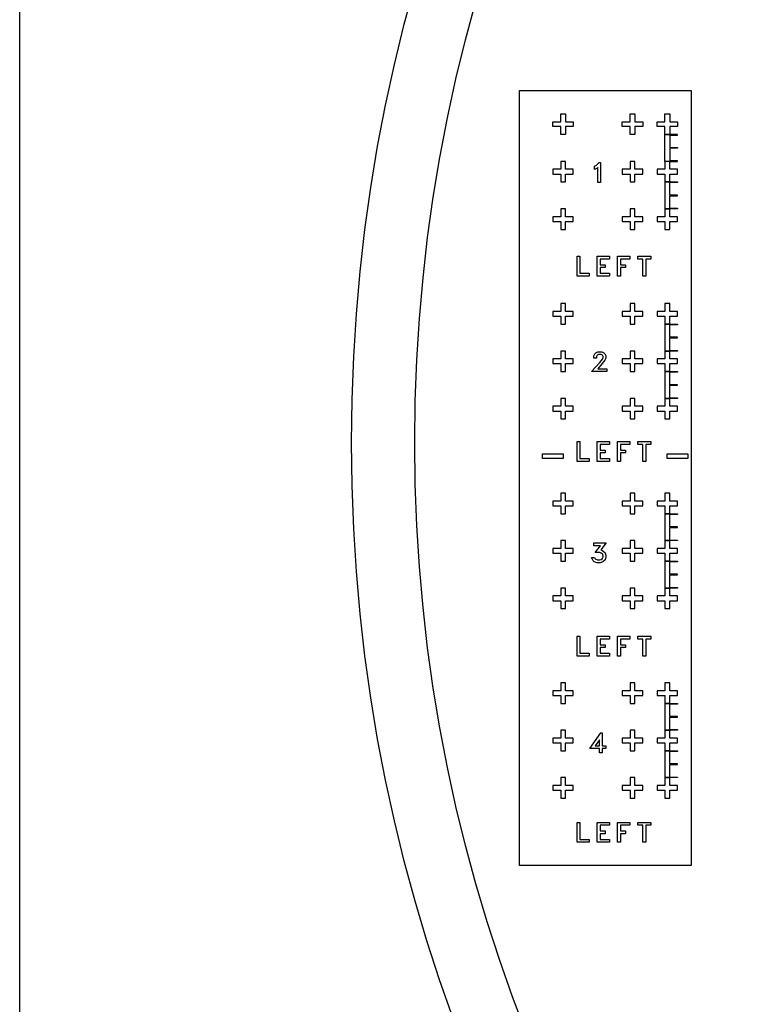
# Model space of a CAD drawing. Units: inches. Extents: x 4709 to 404127, y -653 to 127174.
# Drawn here: x 277127 to 300437, y 45902 to 77058 of the extents above; entities that cross this region are included whole.
import ezdxf

# ---------------------------------------------------------------- set-up
doc = ezdxf.new("R2010")
doc.units = ezdxf.units.IN
doc.header["$MEASUREMENT"] = 0
doc.layers.add('1 - Negative', color=150, linetype='Continuous')

msp = doc.modelspace()

# ---------------------------------------------------------------- linework, layer by layer
at = {"layer": '1 - Negative'}
for points in [[(404127, 127174), (404127, 174), (277127, 174), (277127, 127174)], [(292948, 50290), (292948, 74813), (298371, 74813), (298371, 50290)], [(293996, 73674), (293996, 73824), (294246, 73824), (294246, 74074), (294396, 74074), (294396, 73824), (294646, 73824), (294646, 73674), (294396, 73674), (294396, 73424), (294246, 73424), (294246, 73674)], [(296196, 73674), (296196, 73824), (296446, 73824), (296446, 74074), (296596, 74074), (296596, 73824), (296846, 73824), (296846, 73674), (296596, 73674), (296596, 73424), (296446, 73424), (296446, 73674)], [(297296, 73674), (297296, 73824), (297546, 73824), (297546, 74074), (297696, 74074), (297696, 73824), (297946, 73824), (297946, 73674), (297696, 73674), (297696, 73424), (297546, 73424), (297546, 73674)], [(297546, 72574), (297546, 73424), (297696, 73424), (297696, 73009), (297946, 73009), (297946, 72989), (297696, 72989), (297696, 72574), (297546, 72574)], [(297696, 73404), (297946, 73404), (297946, 73424), (297696, 73424), (297696, 73404)], [(297696, 72574), (297946, 72574), (297946, 72594), (297696, 72594), (297696, 72574)], [(293996, 72324), (293996, 72174), (294246, 72174), (294246, 71924), (294396, 71924), (294396, 72174), (294646, 72174), (294646, 72324), (294396, 72324), (294396, 72574), (294246, 72574), (294246, 72324)], [(295510, 71911), (295420, 71911), (295420, 72376), (295417, 72373), (295312, 72321), (295312, 72419), (295379, 72453), (295465, 72539), (295510, 72539)], [(296196, 72324), (296196, 72174), (296446, 72174), (296446, 71924), (296596, 71924), (296596, 72174), (296846, 72174), (296846, 72324), (296596, 72324), (296596, 72574), (296446, 72574), (296446, 72324)], [(297296, 72324), (297296, 72174), (297546, 72174), (297546, 71924), (297696, 71924), (297696, 72174), (297946, 72174), (297946, 72324), (297696, 72324), (297696, 72574), (297546, 72574), (297546, 72324)], [(297546, 71924), (297546, 71074), (297696, 71074), (297696, 71489), (297946, 71489), (297946, 71509), (297696, 71509), (297696, 71924), (297546, 71924)], [(297696, 71924), (297946, 71924), (297946, 71904), (297696, 71904), (297696, 71924)], [(293996, 70824), (293996, 70674), (294246, 70674), (294246, 70424), (294396, 70424), (294396, 70674), (294646, 70674), (294646, 70824), (294396, 70824), (294396, 71074), (294246, 71074), (294246, 70824)], [(296196, 70824), (296196, 70674), (296446, 70674), (296446, 70424), (296596, 70424), (296596, 70674), (296846, 70674), (296846, 70824), (296596, 70824), (296596, 71074), (296446, 71074), (296446, 70824)], [(297296, 70824), (297296, 70674), (297546, 70674), (297546, 70424), (297696, 70424), (297696, 70674), (297946, 70674), (297946, 70824), (297696, 70824), (297696, 71074), (297546, 71074), (297546, 70824)], [(297696, 71094), (297946, 71094), (297946, 71074), (297696, 71074), (297696, 71094)], [(295150, 68947), (294764, 68947), (294764, 69575), (294854, 69575), (294854, 69037), (295150, 69037)], [(295790, 68947), (295404, 68947), (295404, 69575), (295790, 69575), (295790, 69485), (295494, 69485), (295494, 69306), (295656, 69306), (295656, 69216), (295494, 69216), (295494, 69037), (295790, 69037)], [(296430, 69485), (296134, 69485), (296134, 69306), (296296, 69306), (296296, 69216), (296134, 69216), (296134, 68947), (296044, 68947), (296044, 69575), (296430, 69575)], [(297097, 69485), (296936, 69485), (296936, 68947), (296845, 68947), (296845, 69485), (296684, 69485), (296684, 69575), (297097, 69575)], [(293996, 67824), (293996, 67674), (294246, 67674), (294246, 67424), (294396, 67424), (294396, 67674), (294646, 67674), (294646, 67824), (294396, 67824), (294396, 68074), (294246, 68074), (294246, 67824)], [(296196, 67824), (296196, 67674), (296446, 67674), (296446, 67424), (296596, 67424), (296596, 67674), (296846, 67674), (296846, 67824), (296596, 67824), (296596, 68074), (296446, 68074), (296446, 67824)], [(297296, 67824), (297296, 67674), (297546, 67674), (297546, 67424), (297696, 67424), (297696, 67674), (297946, 67674), (297946, 67824), (297696, 67824), (297696, 68074), (297546, 68074), (297546, 67824)], [(297546, 67424), (297546, 66574), (297696, 66574), (297696, 66989), (297946, 66989), (297946, 67009), (297696, 67009), (297696, 67424), (297546, 67424)], [(297696, 67424), (297946, 67424), (297946, 67404), (297696, 67404), (297696, 67424)], [(293996, 66324), (293996, 66174), (294246, 66174), (294246, 65924), (294396, 65924), (294396, 66174), (294646, 66174), (294646, 66324), (294396, 66324), (294396, 66574), (294246, 66574), (294246, 66324)], [(295704, 65921), (295226, 65921), (295487, 66215), (295565, 66319), (295587, 66364), (295587, 66403), (295569, 66440), (295531, 66459), (295439, 66459), (295401, 66440), (295382, 66403), (295382, 66352), (295292, 66352), (295292, 66418), (295324, 66483), (295358, 66517), (295423, 66550), (295546, 66550), (295611, 66517), (295646, 66483), (295678, 66418), (295678, 66349), (295646, 66286), (295563, 66175), (295420, 66012), (295704, 66012)], [(296196, 66324), (296196, 66174), (296446, 66174), (296446, 65924), (296596, 65924), (296596, 66174), (296846, 66174), (296846, 66324), (296596, 66324), (296596, 66574), (296446, 66574), (296446, 66324)], [(297296, 66324), (297296, 66174), (297546, 66174), (297546, 65924), (297696, 65924), (297696, 66174), (297946, 66174), (297946, 66324), (297696, 66324), (297696, 66574), (297546, 66574), (297546, 66324)], [(297696, 66594), (297946, 66594), (297946, 66574), (297696, 66574), (297696, 66594)], [(297546, 65924), (297546, 65074), (297696, 65074), (297696, 65489), (297946, 65489), (297946, 65509), (297696, 65509), (297696, 65924), (297546, 65924)], [(297696, 65924), (297946, 65924), (297946, 65904), (297696, 65904), (297696, 65924)], [(293996, 64824), (293996, 64674), (294246, 64674), (294246, 64424), (294396, 64424), (294396, 64674), (294646, 64674), (294646, 64824), (294396, 64824), (294396, 65074), (294246, 65074), (294246, 64824)], [(296196, 64824), (296196, 64674), (296446, 64674), (296446, 64424), (296596, 64424), (296596, 64674), (296846, 64674), (296846, 64824), (296596, 64824), (296596, 65074), (296446, 65074), (296446, 64824)], [(297296, 64824), (297296, 64674), (297546, 64674), (297546, 64424), (297696, 64424), (297696, 64674), (297946, 64674), (297946, 64824), (297696, 64824), (297696, 65074), (297546, 65074), (297546, 64824)], [(297696, 65094), (297946, 65094), (297946, 65074), (297696, 65074), (297696, 65094)], [(295150, 63080), (294764, 63080), (294764, 63709), (294854, 63709), (294854, 63171), (295150, 63171)], [(295790, 63080), (295404, 63080), (295404, 63709), (295790, 63709), (295790, 63618), (295494, 63618), (295494, 63440), (295656, 63440), (295656, 63349), (295494, 63349), (295494, 63171), (295790, 63171)], [(296430, 63618), (296134, 63618), (296134, 63440), (296296, 63440), (296296, 63349), (296134, 63349), (296134, 63080), (296044, 63080), (296044, 63709), (296430, 63709)], [(297097, 63618), (296936, 63618), (296936, 63080), (296845, 63080), (296845, 63618), (296684, 63618), (296684, 63709), (297097, 63709)], [(293671, 63324), (294321, 63324), (294321, 63174), (293671, 63174)], [(297621, 63324), (298271, 63324), (298271, 63174), (297621, 63174)], [(293996, 61824), (293996, 61674), (294246, 61674), (294246, 61424), (294396, 61424), (294396, 61674), (294646, 61674), (294646, 61824), (294396, 61824), (294396, 62074), (294246, 62074), (294246, 61824)], [(296196, 61824), (296196, 61674), (296446, 61674), (296446, 61424), (296596, 61424), (296596, 61674), (296846, 61674), (296846, 61824), (296596, 61824), (296596, 62074), (296446, 62074), (296446, 61824)], [(297296, 61824), (297296, 61674), (297546, 61674), (297546, 61424), (297696, 61424), (297696, 61674), (297946, 61674), (297946, 61824), (297696, 61824), (297696, 62074), (297546, 62074), (297546, 61824)], [(297546, 61424), (297546, 60574), (297696, 60574), (297696, 60989), (297946, 60989), (297946, 61009), (297696, 61009), (297696, 61424), (297546, 61424)], [(297696, 61424), (297946, 61424), (297946, 61404), (297696, 61404), (297696, 61424)], [(293996, 60324), (293996, 60174), (294246, 60174), (294246, 59924), (294396, 59924), (294396, 60174), (294646, 60174), (294646, 60324), (294396, 60324), (294396, 60574), (294246, 60574), (294246, 60324)], [(295680, 60060), (295650, 59968), (295585, 59903), (295492, 59872), (295402, 59872), (295310, 59903), (295273, 59939), (295221, 60043), (295319, 60043), (295341, 59999), (295414, 59963), (295482, 59963), (295527, 59978), (295556, 59997), (295575, 60026), (295590, 60071), (295590, 60087), (295575, 60132), (295556, 60161), (295527, 60180), (295482, 60195), (295342, 60195), (295509, 60410), (295294, 60410), (295294, 60501), (295689, 60501), (295514, 60278), (295585, 60255), (295650, 60190), (295680, 60097)], [(296196, 60324), (296196, 60174), (296446, 60174), (296446, 59924), (296596, 59924), (296596, 60174), (296846, 60174), (296846, 60324), (296596, 60324), (296596, 60574), (296446, 60574), (296446, 60324)], [(297296, 60324), (297296, 60174), (297546, 60174), (297546, 59924), (297696, 59924), (297696, 60174), (297946, 60174), (297946, 60324), (297696, 60324), (297696, 60574), (297546, 60574), (297546, 60324)], [(297696, 60594), (297946, 60594), (297946, 60574), (297696, 60574), (297696, 60594)], [(297546, 59924), (297546, 59074), (297696, 59074), (297696, 59489), (297946, 59489), (297946, 59509), (297696, 59509), (297696, 59924), (297546, 59924)], [(297696, 59924), (297946, 59924), (297946, 59904), (297696, 59904), (297696, 59924)], [(293996, 58824), (293996, 58674), (294246, 58674), (294246, 58424), (294396, 58424), (294396, 58674), (294646, 58674), (294646, 58824), (294396, 58824), (294396, 59074), (294246, 59074), (294246, 58824)], [(296196, 58824), (296196, 58674), (296446, 58674), (296446, 58424), (296596, 58424), (296596, 58674), (296846, 58674), (296846, 58824), (296596, 58824), (296596, 59074), (296446, 59074), (296446, 58824)], [(297296, 58824), (297296, 58674), (297546, 58674), (297546, 58424), (297696, 58424), (297696, 58674), (297946, 58674), (297946, 58824), (297696, 58824), (297696, 59074), (297546, 59074), (297546, 58824)], [(297696, 59094), (297946, 59094), (297946, 59074), (297696, 59074), (297696, 59094)], [(295150, 56922), (294764, 56922), (294764, 57550), (294854, 57550), (294854, 57012), (295150, 57012)], [(295790, 56922), (295404, 56922), (295404, 57550), (295790, 57550), (295790, 57460), (295494, 57460), (295494, 57281), (295656, 57281), (295656, 57191), (295494, 57191), (295494, 57012), (295790, 57012)], [(296430, 57460), (296134, 57460), (296134, 57281), (296296, 57281), (296296, 57191), (296134, 57191), (296134, 56922), (296044, 56922), (296044, 57550), (296430, 57550)], [(297097, 57460), (296936, 57460), (296936, 56922), (296845, 56922), (296845, 57460), (296684, 57460), (296684, 57550), (297097, 57550)], [(293996, 55824), (293996, 55674), (294246, 55674), (294246, 55424), (294396, 55424), (294396, 55674), (294646, 55674), (294646, 55824), (294396, 55824), (294396, 56074), (294246, 56074), (294246, 55824)], [(296196, 55824), (296196, 55674), (296446, 55674), (296446, 55424), (296596, 55424), (296596, 55674), (296846, 55674), (296846, 55824), (296596, 55824), (296596, 56074), (296446, 56074), (296446, 55824)], [(297296, 55824), (297296, 55674), (297546, 55674), (297546, 55424), (297696, 55424), (297696, 55674), (297946, 55674), (297946, 55824), (297696, 55824), (297696, 56074), (297546, 56074), (297546, 55824)], [(297546, 55424), (297546, 54574), (297696, 54574), (297696, 54989), (297946, 54989), (297946, 55009), (297696, 55009), (297696, 55424), (297546, 55424)], [(297696, 55424), (297946, 55424), (297946, 55404), (297696, 55404), (297696, 55424)], [(293996, 54324), (293996, 54174), (294246, 54174), (294246, 53924), (294396, 53924), (294396, 54174), (294646, 54174), (294646, 54324), (294396, 54324), (294396, 54574), (294246, 54574), (294246, 54324)], [(296196, 54324), (296196, 54174), (296446, 54174), (296446, 53924), (296596, 53924), (296596, 54174), (296846, 54174), (296846, 54324), (296596, 54324), (296596, 54574), (296446, 54574), (296446, 54324)], [(297296, 54324), (297296, 54174), (297546, 54174), (297546, 53924), (297696, 53924), (297696, 54174), (297946, 54174), (297946, 54324), (297696, 54324), (297696, 54574), (297546, 54574), (297546, 54324)], [(297696, 54594), (297946, 54594), (297946, 54574), (297696, 54574), (297696, 54594)], [(295671, 53995), (295563, 53995), (295563, 53861), (295473, 53861), (295473, 53995), (295174, 53995), (295515, 54489), (295563, 54489), (295563, 54085), (295671, 54085)], [(295473, 54085), (295473, 54274), (295341, 54085)], [(297546, 53924), (297546, 53074), (297696, 53074), (297696, 53489), (297946, 53489), (297946, 53509), (297696, 53509), (297696, 53924), (297546, 53924)], [(297696, 53924), (297946, 53924), (297946, 53904), (297696, 53904), (297696, 53924)], [(293996, 52824), (293996, 52674), (294246, 52674), (294246, 52424), (294396, 52424), (294396, 52674), (294646, 52674), (294646, 52824), (294396, 52824), (294396, 53074), (294246, 53074), (294246, 52824)], [(296196, 52824), (296196, 52674), (296446, 52674), (296446, 52424), (296596, 52424), (296596, 52674), (296846, 52674), (296846, 52824), (296596, 52824), (296596, 53074), (296446, 53074), (296446, 52824)], [(297296, 52824), (297296, 52674), (297546, 52674), (297546, 52424), (297696, 52424), (297696, 52674), (297946, 52674), (297946, 52824), (297696, 52824), (297696, 53074), (297546, 53074), (297546, 52824)], [(297696, 53094), (297946, 53094), (297946, 53074), (297696, 53074), (297696, 53094)], [(295150, 51029), (294764, 51029), (294764, 51658), (294854, 51658), (294854, 51120), (295150, 51120)], [(295790, 51029), (295404, 51029), (295404, 51658), (295790, 51658), (295790, 51567), (295494, 51567), (295494, 51389), (295656, 51389), (295656, 51298), (295494, 51298), (295494, 51120), (295790, 51120)], [(296430, 51567), (296134, 51567), (296134, 51389), (296296, 51389), (296296, 51298), (296134, 51298), (296134, 51029), (296044, 51029), (296044, 51658), (296430, 51658)], [(297097, 51567), (296936, 51567), (296936, 51029), (296845, 51029), (296845, 51567), (296684, 51567), (296684, 51658), (297097, 51658)]]:
    msp.add_lwpolyline(points, close=True, dxfattribs=at)
for radius in [53000, 51000]:
    msp.add_circle((340627, 63674), radius, dxfattribs=at)

doc.saveas('drawing.dxf')
